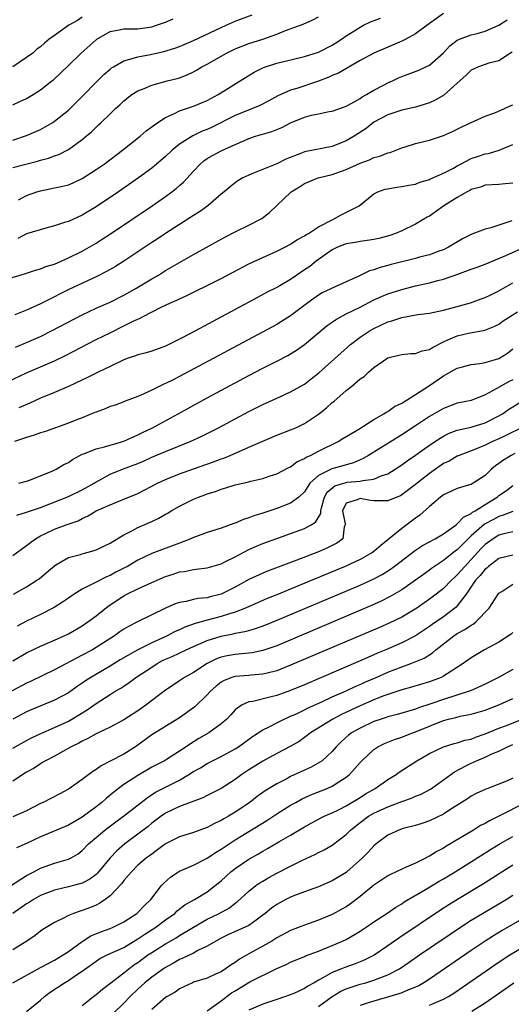
# Model space of a CAD drawing. Units: inches. Extents: x 2577000 to 2580000, y 1509000 to 1512000.
# Drawn here: x 2577510 to 2577581, y 1510004 to 1510146 of the extents above; entities that cross this region are included whole.
import ezdxf

# ---------------------------------------------------------------- set-up
doc = ezdxf.new("R2010")
doc.units = ezdxf.units.IN
doc.header["$MEASUREMENT"] = 0
doc.layers.add('LD25771509_2ft', color=60, linetype='Continuous')

msp = doc.modelspace()

# ---------------------------------------------------------------- linework, layer by layer
at = {"layer": 'LD25771509_2ft'}
for points, elevation in [([(2577509, 1510128.46), (2577511, 1510129.1), (2577512.32, 1510129.68), (2577513, 1510130), (2577513.66, 1510130.34), (2577514.75, 1510131), (2577515, 1510131.16), (2577517, 1510132.77), (2577519.13, 1510134.87), (2577521, 1510136.8), (2577522.11, 1510137.89), (2577523, 1510138.66), (2577523.19, 1510138.81), (2577523.48, 1510139), (2577525, 1510139.89), (2577526.19, 1510140.19), (2577527, 1510140.47), (2577528.81, 1510140.81), (2577530.77, 1510141.23), (2577532.32, 1510141.68), (2577533, 1510141.94), (2577535, 1510142.79), (2577539, 1510144.7), (2577539.7, 1510145), (2577540.58, 1510145.42), (2577541, 1510145.59), (2577543.47, 1510146.53)], 8950), ([(2577509, 1510124.48), (2577512.58, 1510125.42), (2577513, 1510125.56), (2577514.14, 1510125.86), (2577515, 1510126.19), (2577515.61, 1510126.39), (2577517, 1510127.1), (2577519, 1510128.53), (2577519.57, 1510129), (2577520.34, 1510129.66), (2577521, 1510130.33), (2577521.36, 1510130.64), (2577521.74, 1510131), (2577523, 1510132.24), (2577523.81, 1510133), (2577524.44, 1510133.56), (2577525, 1510134.11), (2577526.15, 1510135), (2577527, 1510135.55), (2577527.91, 1510135.91), (2577529, 1510136.39), (2577531.24, 1510137), (2577532.65, 1510137.35), (2577533, 1510137.45), (2577534.12, 1510137.88), (2577535, 1510138.27), (2577535.47, 1510138.53), (2577536.23, 1510139), (2577537, 1510139.41), (2577539.75, 1510141), (2577541, 1510141.62), (2577543, 1510142.39), (2577545, 1510143.01), (2577547, 1510143.72), (2577548.25, 1510144.25), (2577550.83, 1510145.17), (2577552.22, 1510145.78), (2577553, 1510146.23)], 8952), ([(2577519, 1510146.16), (2577518.3, 1510145.7), (2577517.09, 1510145), (2577515, 1510143.51), (2577514.26, 1510143), (2577513.57, 1510142.43), (2577513, 1510141.89), (2577512.45, 1510141.55), (2577511.87, 1510141), (2577509, 1510139)], 8946), ([(2577571, 1510146.68), (2577568.64, 1510145), (2577567, 1510143.76), (2577565.58, 1510143), (2577565, 1510142.71), (2577561, 1510141), (2577559, 1510139.93), (2577555.88, 1510138.12), (2577555, 1510137.76), (2577554.48, 1510137.52), (2577553, 1510136.96), (2577549.91, 1510135.91), (2577549, 1510135.63), (2577547.17, 1510134.83), (2577545.88, 1510134.12), (2577544.56, 1510133.44), (2577543.53, 1510133), (2577541, 1510132.01), (2577537.69, 1510130.31), (2577537, 1510129.98), (2577536.28, 1510129.72), (2577534.93, 1510129.07), (2577533, 1510127.85), (2577531.95, 1510127), (2577531, 1510126.11), (2577529.7, 1510125), (2577529, 1510124.42), (2577527.1, 1510123), (2577524.2, 1510121), (2577521, 1510118.84), (2577519, 1510117.63), (2577517, 1510116.74), (2577516.6, 1510116.6), (2577515, 1510116.08), (2577513.74, 1510115.74), (2577511, 1510114.92), (2577509.73, 1510114.27)], 8956), ([(2577509.82, 1510119.82), (2577511, 1510120.48), (2577512.45, 1510121), (2577513, 1510121.16), (2577515, 1510121.55), (2577516.19, 1510121.81), (2577517, 1510122.02), (2577517.69, 1510122.31), (2577519, 1510122.92), (2577521, 1510124.19), (2577522.15, 1510125), (2577524.82, 1510127), (2577527.33, 1510129), (2577528.22, 1510129.78), (2577529.87, 1510131), (2577531, 1510131.73), (2577532.29, 1510132.29), (2577533, 1510132.66), (2577535, 1510133.33), (2577536.19, 1510133.81), (2577537, 1510134.16), (2577537.53, 1510134.47), (2577538.55, 1510135), (2577542.51, 1510137.49), (2577543.75, 1510138.25), (2577545.09, 1510138.91), (2577547, 1510139.52), (2577551, 1510140.5), (2577553, 1510141.12), (2577555, 1510142.14), (2577555.53, 1510142.47), (2577556.31, 1510143), (2577557, 1510143.49), (2577558.27, 1510144.27), (2577559, 1510144.74), (2577559.51, 1510145), (2577560.52, 1510145.48), (2577561.96, 1510146.04)], 8954), ([(2577508.57, 1510108.57), (2577510.08, 1510109), (2577511, 1510109.28), (2577512.29, 1510109.71), (2577513, 1510109.88), (2577513.78, 1510110.22), (2577515, 1510110.58), (2577517, 1510111.47), (2577519, 1510112.46), (2577519.98, 1510113), (2577521, 1510113.6), (2577521.85, 1510114.15), (2577523.06, 1510114.94), (2577529.07, 1510119), (2577531, 1510120.33), (2577531.92, 1510121), (2577532.53, 1510121.47), (2577533, 1510121.9), (2577533.59, 1510122.41), (2577535, 1510123.99), (2577535.96, 1510125), (2577536.53, 1510125.47), (2577537, 1510125.78), (2577537.76, 1510126.24), (2577539, 1510126.9), (2577541, 1510127.81), (2577542.46, 1510128.46), (2577543, 1510128.68), (2577543.93, 1510129), (2577546.3, 1510129.7), (2577547.73, 1510130.27), (2577549, 1510130.92), (2577551, 1510131.76), (2577552.03, 1510132.03), (2577553, 1510132.24), (2577554.55, 1510132.55), (2577555, 1510132.62), (2577556.76, 1510133.24), (2577557, 1510133.34), (2577557.72, 1510133.72), (2577559, 1510134.47), (2577559.31, 1510134.69), (2577559.91, 1510135), (2577561, 1510135.64), (2577562.36, 1510136.36), (2577563, 1510136.71), (2577563.65, 1510137), (2577564.55, 1510137.45), (2577565, 1510137.64), (2577567.45, 1510138.55), (2577568.47, 1510139), (2577569, 1510139.26), (2577571, 1510141.05), (2577571.94, 1510142.05), (2577573, 1510142.85), (2577573.32, 1510143), (2577575, 1510143.64), (2577575.84, 1510143.84), (2577577, 1510144.14), (2577579, 1510145.03), (2577580.19, 1510145.81)], 8958), ([(2577509, 1510133.52), (2577510.02, 1510134.02), (2577511, 1510134.44), (2577511.94, 1510135), (2577513, 1510135.71), (2577514.61, 1510137), (2577514.84, 1510137.16), (2577517, 1510139.21), (2577518.83, 1510141), (2577521, 1510142.92), (2577521.11, 1510143), (2577523, 1510144.1), (2577524.33, 1510144.33), (2577525, 1510144.49), (2577526.47, 1510144.47), (2577527, 1510144.51), (2577529, 1510144.79), (2577529.67, 1510145), (2577531, 1510145.46), (2577532.08, 1510145.92)], 8948), ([(2577580.88, 1510141.12), (2577580.66, 1510141), (2577579, 1510139.89), (2577577.53, 1510139.53), (2577576.04, 1510139), (2577575, 1510138.53), (2577574.23, 1510137.77), (2577573, 1510136.65), (2577571.06, 1510134.94), (2577569.8, 1510134.2), (2577569, 1510133.84), (2577568.39, 1510133.61), (2577567, 1510133.22), (2577565, 1510132.77), (2577563, 1510132.1), (2577561, 1510131.02), (2577559.88, 1510130.12), (2577558.14, 1510129), (2577557, 1510128.33), (2577555, 1510127.54), (2577551, 1510126.74), (2577550.56, 1510126.56), (2577548.29, 1510125.71), (2577547, 1510125.05), (2577543.67, 1510123.67), (2577543, 1510123.42), (2577542.1, 1510123), (2577541.41, 1510122.59), (2577541, 1510122.3), (2577540.28, 1510121.72), (2577539.44, 1510121), (2577539, 1510120.65), (2577537.09, 1510119), (2577535.87, 1510118.12), (2577535, 1510117.59), (2577531, 1510114.99), (2577529.81, 1510114.19), (2577529, 1510113.67), (2577524.99, 1510111), (2577523.77, 1510110.23), (2577522.5, 1510109.5), (2577521, 1510108.75), (2577517.09, 1510106.91), (2577515.75, 1510106.25), (2577515, 1510105.86), (2577514.41, 1510105.59), (2577513, 1510104.85), (2577511, 1510103.93), (2577509.29, 1510103.29)], 8960), ([(2577509.38, 1510098.62), (2577511, 1510099.27), (2577513, 1510100.16), (2577514.68, 1510101), (2577519, 1510103.25), (2577521, 1510104.21), (2577523, 1510105.1), (2577525, 1510106.08), (2577526.64, 1510107), (2577529, 1510108.44), (2577529.96, 1510109), (2577531, 1510109.65), (2577535, 1510111.94), (2577539.55, 1510114.45), (2577541, 1510115.21), (2577543, 1510116.18), (2577544.58, 1510117), (2577544.84, 1510117.16), (2577545.96, 1510118.04), (2577547, 1510119.02), (2577549.06, 1510121), (2577550.27, 1510121.73), (2577551, 1510122.2), (2577551.56, 1510122.44), (2577552.96, 1510123), (2577555, 1510123.5), (2577557, 1510124.23), (2577559, 1510125.15), (2577560.37, 1510125.63), (2577561, 1510125.92), (2577561.86, 1510126.14), (2577563, 1510126.61), (2577563.32, 1510126.68), (2577565, 1510127.36), (2577565.49, 1510127.49), (2577567, 1510127.96), (2577569, 1510128.45), (2577571, 1510129.11), (2577572.32, 1510129.68), (2577573, 1510130.04), (2577573.66, 1510130.34), (2577575, 1510131.01), (2577577, 1510131.88), (2577578.39, 1510132.39), (2577579.8, 1510133), (2577580.6, 1510133.4), (2577581, 1510133.53)], 8962), ([(2577508.33, 1510093.67), (2577511, 1510094.93), (2577515, 1510096.66), (2577516.58, 1510097.42), (2577521, 1510099.69), (2577523, 1510100.69), (2577525, 1510101.66), (2577526.35, 1510102.35), (2577527, 1510102.65), (2577527.26, 1510102.74), (2577527.7, 1510103), (2577530.37, 1510104.37), (2577531.73, 1510105), (2577532.62, 1510105.38), (2577533, 1510105.59), (2577533.98, 1510106.02), (2577535.31, 1510106.69), (2577537, 1510107.49), (2577539, 1510108.52), (2577540.62, 1510109.38), (2577543, 1510110.6), (2577547, 1510112.42), (2577548.16, 1510113), (2577549, 1510113.47), (2577549.92, 1510114.08), (2577551, 1510114.64), (2577551.2, 1510114.8), (2577551.58, 1510115), (2577553, 1510115.95), (2577555.07, 1510117), (2577556.3, 1510117.7), (2577558.85, 1510119), (2577561, 1510120.72), (2577561.54, 1510121), (2577562.63, 1510121.37), (2577563, 1510121.45), (2577564.31, 1510121.69), (2577565, 1510121.77), (2577566.03, 1510121.97), (2577567, 1510122.12), (2577567.62, 1510122.38), (2577569, 1510122.77), (2577569.14, 1510122.86), (2577569.49, 1510123), (2577571, 1510123.69), (2577572.43, 1510124.43), (2577573, 1510124.76), (2577573.45, 1510125), (2577575, 1510125.8), (2577575.9, 1510126.1), (2577577, 1510126.45), (2577577.48, 1510126.52), (2577579.02, 1510126.98), (2577581, 1510127.84)], 8964), ([(2577581, 1510122.23), (2577579.87, 1510122.13), (2577579, 1510122.03), (2577577, 1510121.95), (2577576.33, 1510121.67), (2577575, 1510121.33), (2577574.8, 1510121.2), (2577574.41, 1510121), (2577573, 1510120.18), (2577571.04, 1510119), (2577569.88, 1510118.12), (2577569, 1510117.51), (2577568.67, 1510117.33), (2577567, 1510116.32), (2577565, 1510115.39), (2577564.11, 1510115), (2577563.28, 1510114.72), (2577561.72, 1510114.28), (2577561, 1510114.14), (2577560.03, 1510113.97), (2577559, 1510113.85), (2577558.3, 1510113.7), (2577557, 1510113.49), (2577555.77, 1510113), (2577555, 1510112.62), (2577552.7, 1510111), (2577551.75, 1510110.25), (2577551, 1510109.73), (2577549.91, 1510109), (2577549, 1510108.36), (2577547.47, 1510107.47), (2577547, 1510107.21), (2577545.53, 1510106.47), (2577544.22, 1510105.78), (2577534.58, 1510100.58), (2577533, 1510099.75), (2577531.48, 1510099), (2577531, 1510098.77), (2577529, 1510098.04), (2577528.2, 1510097.8), (2577527, 1510097.48), (2577526.65, 1510097.35), (2577525.63, 1510097), (2577525, 1510096.77), (2577523, 1510095.83), (2577521.3, 1510095), (2577519.78, 1510094.22), (2577517, 1510092.94), (2577515, 1510092.08), (2577513, 1510091.26), (2577511.47, 1510090.53), (2577509.85, 1510089.85)], 8966), ([(2577580.83, 1510116.83), (2577577.81, 1510115.81), (2577577, 1510115.6), (2577575.11, 1510114.89), (2577573.76, 1510114.24), (2577571.73, 1510113), (2577571, 1510112.65), (2577570.47, 1510112.47), (2577569, 1510111.92), (2577567.56, 1510111.56), (2577567, 1510111.4), (2577563.49, 1510110.52), (2577563, 1510110.37), (2577561.9, 1510110.1), (2577561, 1510109.77), (2577560.37, 1510109.63), (2577558.91, 1510108.91), (2577557, 1510108.02), (2577555, 1510107.12), (2577554.77, 1510107), (2577553.56, 1510106.44), (2577553, 1510106.11), (2577552.36, 1510105.64), (2577551.47, 1510105), (2577549, 1510103.12), (2577547.7, 1510102.3), (2577547, 1510101.89), (2577533, 1510094.36), (2577532.09, 1510093.91), (2577531, 1510093.35), (2577530.75, 1510093.25), (2577529, 1510092.4), (2577527.86, 1510091.86), (2577527, 1510091.5), (2577525.18, 1510090.82), (2577525, 1510090.74), (2577523.73, 1510090.27), (2577523, 1510090.04), (2577522.29, 1510089.71), (2577521, 1510089.26), (2577520.83, 1510089.17), (2577519, 1510088.43), (2577518.09, 1510088.09), (2577517, 1510087.66), (2577513.58, 1510086.42), (2577513, 1510086.24), (2577512.08, 1510085.92), (2577511, 1510085.6), (2577509.24, 1510085)], 8968), ([(2577509.89, 1510079), (2577511, 1510079.28), (2577511.43, 1510079.43), (2577513, 1510080.05), (2577514.77, 1510080.77), (2577515.26, 1510081), (2577516.33, 1510081.67), (2577517, 1510082), (2577517.58, 1510082.42), (2577518.67, 1510083), (2577519, 1510083.16), (2577519.24, 1510083.24), (2577521, 1510083.94), (2577522.23, 1510084.23), (2577525, 1510085.04), (2577527, 1510085.96), (2577527.68, 1510086.32), (2577529.11, 1510087), (2577532.83, 1510089), (2577534.22, 1510089.78), (2577537, 1510091.29), (2577543, 1510094.53), (2577545, 1510095.58), (2577547, 1510096.58), (2577548.59, 1510097.41), (2577549, 1510097.64), (2577549.83, 1510098.17), (2577551, 1510099), (2577554.27, 1510101.73), (2577555, 1510102.23), (2577555.44, 1510102.56), (2577556.23, 1510103), (2577557, 1510103.39), (2577559, 1510104.37), (2577561, 1510105.42), (2577562.07, 1510105.93), (2577563, 1510106.31), (2577565, 1510106.94), (2577567, 1510107.44), (2577569, 1510107.88), (2577570.2, 1510108.2), (2577571, 1510108.39), (2577572.93, 1510109.07), (2577575, 1510109.85), (2577575.87, 1510110.13), (2577577, 1510110.57), (2577579.66, 1510111.66), (2577583, 1510113.18)], 8970), ([(2577509.6, 1510074.4), (2577511, 1510074.82), (2577511.13, 1510074.87), (2577513, 1510075.52), (2577517, 1510077.06), (2577519, 1510078.03), (2577520.72, 1510079), (2577521, 1510079.18), (2577521.37, 1510079.37), (2577523, 1510080.28), (2577524.8, 1510081), (2577527, 1510081.84), (2577527.81, 1510082.19), (2577529, 1510082.73), (2577531, 1510083.59), (2577534.53, 1510085), (2577536.22, 1510085.78), (2577537.55, 1510086.45), (2577538.63, 1510087), (2577541, 1510088.28), (2577543, 1510089.34), (2577545, 1510090.35), (2577547.47, 1510091.47), (2577549, 1510092.15), (2577551, 1510093.29), (2577551.97, 1510094.03), (2577553.08, 1510094.92), (2577556.24, 1510097.76), (2577557.64, 1510099), (2577559, 1510100.03), (2577560.46, 1510101), (2577561, 1510101.3), (2577563, 1510102.25), (2577563.59, 1510102.41), (2577565, 1510102.9), (2577567.31, 1510103.31), (2577569, 1510103.53), (2577569.66, 1510103.66), (2577571, 1510103.95), (2577572.27, 1510104.27), (2577574.88, 1510105), (2577576.42, 1510105.58), (2577577, 1510105.77), (2577577.83, 1510106.17), (2577579, 1510106.71), (2577581, 1510107.87)], 8972), ([(2577509, 1510068.59), (2577511, 1510070.01), (2577511.54, 1510070.46), (2577512.26, 1510071), (2577513, 1510071.43), (2577513.79, 1510071.79), (2577515, 1510072.37), (2577516.71, 1510073), (2577518.41, 1510073.59), (2577519, 1510073.91), (2577519.77, 1510074.23), (2577521, 1510075), (2577523, 1510075.89), (2577524.49, 1510076.49), (2577525, 1510076.68), (2577527, 1510077.51), (2577529.85, 1510079), (2577531, 1510079.53), (2577533, 1510080.34), (2577535, 1510081.08), (2577537.91, 1510082.09), (2577539, 1510082.51), (2577539.37, 1510082.63), (2577540.31, 1510083), (2577543, 1510084.18), (2577545, 1510085.07), (2577547, 1510085.91), (2577549, 1510086.68), (2577549.73, 1510087), (2577551, 1510087.6), (2577553, 1510088.94), (2577554.16, 1510089.84), (2577555, 1510090.61), (2577555.23, 1510090.77), (2577557, 1510092.34), (2577557.81, 1510093), (2577559, 1510094.03), (2577559.6, 1510094.4), (2577560.2, 1510095), (2577561, 1510095.66), (2577563, 1510097.05), (2577564.57, 1510097.43), (2577565, 1510097.56), (2577566.31, 1510097.69), (2577567, 1510097.69), (2577567.94, 1510098.06), (2577569, 1510098.28), (2577569.43, 1510098.57), (2577571, 1510099.39), (2577571.65, 1510099.65), (2577573, 1510100.26), (2577574.63, 1510100.63), (2577576.95, 1510101.05), (2577578.38, 1510101.62), (2577579, 1510101.91), (2577579.62, 1510102.38), (2577581.68, 1510103.68)], 8974), ([(2577509.11, 1510063), (2577511, 1510064.04), (2577512.47, 1510065), (2577512.78, 1510065.22), (2577513.88, 1510066.12), (2577515, 1510067.1), (2577515.22, 1510067.22), (2577517, 1510068.27), (2577518.74, 1510068.74), (2577519, 1510068.83), (2577520.72, 1510069.28), (2577521, 1510069.38), (2577522.1, 1510069.9), (2577523, 1510070.34), (2577523.39, 1510070.61), (2577525, 1510071.58), (2577526.14, 1510072.14), (2577527, 1510072.61), (2577528.67, 1510073.33), (2577529, 1510073.49), (2577530.04, 1510073.96), (2577531, 1510074.53), (2577531.31, 1510074.69), (2577531.81, 1510075), (2577533, 1510075.68), (2577535, 1510076.69), (2577535.73, 1510077), (2577536.67, 1510077.33), (2577537, 1510077.47), (2577538.18, 1510077.82), (2577539, 1510078.14), (2577539.68, 1510078.32), (2577541, 1510078.74), (2577543, 1510079.2), (2577543.28, 1510079.28), (2577545, 1510079.69), (2577546.06, 1510080.06), (2577547, 1510080.37), (2577548.74, 1510081.26), (2577549, 1510081.37), (2577549.91, 1510082.09), (2577551, 1510082.56), (2577551.25, 1510082.75), (2577551.86, 1510083), (2577553, 1510083.6), (2577555.85, 1510085), (2577556.54, 1510085.46), (2577558.8, 1510086.8), (2577561, 1510088.17), (2577562.43, 1510089), (2577562.76, 1510089.24), (2577563, 1510089.35), (2577563.96, 1510090.04), (2577565, 1510090.53), (2577565.28, 1510090.72), (2577565.77, 1510091), (2577567, 1510091.77), (2577569, 1510093.1), (2577571, 1510094.48), (2577571.35, 1510094.65), (2577573, 1510095.58), (2577573.76, 1510095.76), (2577575, 1510096.1), (2577576.25, 1510096.25), (2577577, 1510096.4), (2577579, 1510096.98), (2577580.24, 1510097.76), (2577581, 1510098.36)], 8976), ([(2577581, 1510093.91), (2577580.39, 1510093.61), (2577578.58, 1510092.58), (2577577, 1510091.73), (2577575, 1510090.94), (2577573, 1510090.52), (2577571, 1510089.78), (2577569, 1510088.59), (2577567, 1510087.27), (2577565, 1510085.98), (2577561, 1510083.47), (2577560.23, 1510083), (2577559.45, 1510082.55), (2577559, 1510082.37), (2577558.07, 1510081.93), (2577557, 1510081.65), (2577556.52, 1510081.48), (2577554.94, 1510081.06), (2577553, 1510080.1), (2577551.78, 1510079), (2577551.46, 1510078.54), (2577551, 1510077.77), (2577550.18, 1510077), (2577549, 1510076.13), (2577547, 1510075.34), (2577545, 1510074.68), (2577543.71, 1510074.29), (2577543, 1510074), (2577542.22, 1510073.78), (2577541, 1510073.23), (2577540.82, 1510073.18), (2577539, 1510072.52), (2577537, 1510071.91), (2577535.29, 1510071.29), (2577535, 1510071.18), (2577534.62, 1510071), (2577533, 1510070.37), (2577529, 1510068.86), (2577527, 1510067.91), (2577525.5, 1510067), (2577525, 1510066.73), (2577523.84, 1510066.16), (2577523, 1510065.69), (2577522.5, 1510065.5), (2577521, 1510064.75), (2577520.43, 1510064.43), (2577519, 1510063.73), (2577517.85, 1510063), (2577517, 1510062.42), (2577516.17, 1510061.83), (2577514.95, 1510061.06), (2577513, 1510060.06), (2577511, 1510059.11), (2577509.61, 1510058.39)], 8978), ([(2577509, 1510053.39), (2577511, 1510054.54), (2577513, 1510055.49), (2577515, 1510056.36), (2577516.39, 1510057), (2577517, 1510057.3), (2577519, 1510058.46), (2577519.33, 1510058.67), (2577519.8, 1510059), (2577521, 1510059.9), (2577522.72, 1510061.28), (2577525, 1510062.77), (2577525.4, 1510063), (2577527, 1510063.79), (2577529, 1510064.7), (2577531, 1510065.54), (2577532.11, 1510065.89), (2577533, 1510066.2), (2577533.71, 1510066.29), (2577535, 1510066.56), (2577535.41, 1510066.59), (2577537, 1510066.8), (2577539, 1510067.4), (2577539.74, 1510067.74), (2577541, 1510068.37), (2577543, 1510069.42), (2577544.08, 1510069.92), (2577545, 1510070.31), (2577547, 1510071.05), (2577549, 1510071.75), (2577551, 1510072.48), (2577551.95, 1510073), (2577552.6, 1510073.4), (2577553.35, 1510074.65), (2577553.35, 1510075), (2577553.47, 1510075.47), (2577553.9, 1510077), (2577554.28, 1510077.72), (2577555.37, 1510078.63), (2577557, 1510079.1), (2577557.13, 1510079.13), (2577559, 1510079.28), (2577559.4, 1510079.4), (2577561, 1510079.58), (2577562.05, 1510080.05), (2577563, 1510080.37), (2577564.03, 1510081), (2577565, 1510081.63), (2577565.79, 1510082.21), (2577567, 1510083.02), (2577569, 1510084.47), (2577570.51, 1510085.49), (2577571, 1510085.78), (2577571.81, 1510086.19), (2577573, 1510086.62), (2577575, 1510087.07), (2577577, 1510087.68), (2577579, 1510088.69), (2577579.53, 1510089), (2577580.39, 1510089.61), (2577583, 1510091.27)], 8980), ([(2577582.25, 1510087), (2577580.1, 1510085.9), (2577579, 1510085.39), (2577578.05, 1510085), (2577577, 1510084.49), (2577576.1, 1510084.1), (2577575, 1510083.66), (2577573.25, 1510083), (2577573, 1510082.89), (2577571.81, 1510082.19), (2577571, 1510081.82), (2577569, 1510080.4), (2577567.23, 1510079), (2577567, 1510078.8), (2577565, 1510077.3), (2577564.81, 1510077.19), (2577564.31, 1510077), (2577563, 1510076.44), (2577562.47, 1510076.47), (2577561, 1510076.45), (2577560.51, 1510076.51), (2577559, 1510076.81), (2577558.59, 1510076.59), (2577557, 1510076.11), (2577556.45, 1510075), (2577556.85, 1510073.15), (2577556.85, 1510073), (2577556.72, 1510072.72), (2577556.54, 1510071), (2577555.64, 1510070.36), (2577554.32, 1510069.68), (2577553, 1510069.12), (2577549.91, 1510067.91), (2577545.67, 1510066.33), (2577545, 1510066.05), (2577543, 1510065.12), (2577541, 1510064.03), (2577539, 1510063.01), (2577537.4, 1510062.6), (2577537, 1510062.48), (2577535.64, 1510062.36), (2577535, 1510062.22), (2577533.96, 1510061.96), (2577533, 1510061.82), (2577532.39, 1510061.61), (2577531, 1510060.99), (2577526.98, 1510059), (2577525.64, 1510058.36), (2577525, 1510057.96), (2577524.43, 1510057.57), (2577523.63, 1510057), (2577521, 1510055.31), (2577520.48, 1510055), (2577519, 1510054.2), (2577515, 1510052.11), (2577511.57, 1510050.43), (2577511, 1510050.18), (2577507, 1510048.06)], 8982), ([(2577581.26, 1510083.26), (2577580.73, 1510083), (2577579.67, 1510082.33), (2577579, 1510081.85), (2577578.49, 1510081.51), (2577577.92, 1510081), (2577577, 1510080.11), (2577575.29, 1510079), (2577575, 1510078.83), (2577574.74, 1510078.74), (2577573, 1510078.24), (2577572.16, 1510077.84), (2577571, 1510077.31), (2577570.6, 1510077), (2577569, 1510075.62), (2577567.62, 1510074.38), (2577567, 1510073.96), (2577565, 1510072.49), (2577563, 1510070.82), (2577561.98, 1510070.02), (2577561, 1510069.15), (2577560.81, 1510069), (2577559, 1510067.98), (2577556.85, 1510067), (2577550.23, 1510064.23), (2577547, 1510062.9), (2577545.64, 1510062.36), (2577542.51, 1510061), (2577541, 1510060.43), (2577540.19, 1510060.19), (2577539, 1510059.79), (2577537, 1510059.26), (2577535.24, 1510058.76), (2577533.77, 1510058.23), (2577533, 1510057.86), (2577532.4, 1510057.6), (2577531.24, 1510057), (2577529, 1510056.01), (2577527, 1510055), (2577524.48, 1510053.52), (2577523, 1510052.62), (2577520.22, 1510051), (2577519.49, 1510050.51), (2577519, 1510050.16), (2577518.29, 1510049.71), (2577517, 1510048.8), (2577515, 1510047.72), (2577511.65, 1510046.35), (2577511, 1510046.06), (2577509, 1510045.01)], 8984), ([(2577509, 1510040.8), (2577511, 1510041.92), (2577511.71, 1510042.29), (2577513.06, 1510042.94), (2577515, 1510043.77), (2577517, 1510044.72), (2577517.5, 1510045), (2577519.69, 1510046.31), (2577521, 1510047.24), (2577523, 1510048.54), (2577523.74, 1510049), (2577524.55, 1510049.45), (2577525, 1510049.76), (2577525.75, 1510050.25), (2577526.74, 1510051), (2577529, 1510052.5), (2577529.79, 1510053), (2577530.58, 1510053.42), (2577531, 1510053.63), (2577531.96, 1510054.04), (2577533.96, 1510055), (2577535, 1510055.47), (2577535.81, 1510055.81), (2577537, 1510056.34), (2577539, 1510056.96), (2577540.71, 1510057.29), (2577541, 1510057.37), (2577542.4, 1510057.6), (2577543, 1510057.79), (2577543.96, 1510058.04), (2577545.42, 1510058.58), (2577547.38, 1510059.38), (2577559, 1510064.29), (2577561, 1510065.21), (2577562.16, 1510065.84), (2577563.39, 1510066.61), (2577563.92, 1510067), (2577567, 1510069.37), (2577567.98, 1510070.02), (2577569.8, 1510071), (2577571, 1510071.71), (2577572.82, 1510073), (2577572.91, 1510073.09), (2577573, 1510073.13), (2577573.89, 1510074.11), (2577575, 1510074.61), (2577575.2, 1510074.8), (2577575.59, 1510075), (2577577, 1510075.92), (2577578.72, 1510077), (2577579, 1510077.23), (2577580.06, 1510077.94), (2577581, 1510078.66)], 8986), ([(2577581, 1510074.91), (2577579.62, 1510074.38), (2577579, 1510074.22), (2577578.21, 1510073.79), (2577576.93, 1510073.07), (2577575, 1510071.41), (2577574.55, 1510071), (2577573, 1510069.4), (2577572.76, 1510069.24), (2577571, 1510067.84), (2577569.71, 1510067), (2577569.29, 1510066.71), (2577569, 1510066.48), (2577568.14, 1510065.86), (2577566.98, 1510065), (2577565, 1510063.62), (2577563.35, 1510062.65), (2577562.02, 1510061.98), (2577560.64, 1510061.36), (2577547, 1510055.57), (2577545, 1510054.87), (2577543.45, 1510054.55), (2577543, 1510054.5), (2577542.47, 1510054.47), (2577541, 1510054.33), (2577539.88, 1510054.12), (2577539, 1510053.93), (2577538.32, 1510053.68), (2577537, 1510053.02), (2577535, 1510051.71), (2577533.73, 1510051), (2577533.29, 1510050.71), (2577533, 1510050.5), (2577532.09, 1510049.91), (2577531, 1510049.17), (2577528.18, 1510047), (2577527.49, 1510046.51), (2577527, 1510046.17), (2577525, 1510044.89), (2577523, 1510043.82), (2577521, 1510042.87), (2577519.82, 1510042.18), (2577519, 1510041.81), (2577518.49, 1510041.51), (2577517.41, 1510041), (2577515, 1510039.67), (2577513.71, 1510039), (2577513.28, 1510038.72), (2577513, 1510038.57), (2577512.06, 1510037.94), (2577511, 1510037.34), (2577509, 1510036.03)], 8988), ([(2577581, 1510072), (2577579.71, 1510071.71), (2577579, 1510071.51), (2577578.15, 1510071), (2577577, 1510070.18), (2577576.43, 1510069.57), (2577575, 1510068), (2577574.06, 1510067), (2577573, 1510065.78), (2577572.58, 1510065.42), (2577572.15, 1510065), (2577571, 1510063.82), (2577569.96, 1510063), (2577569, 1510062.27), (2577567.16, 1510061), (2577565, 1510059.71), (2577563.18, 1510058.82), (2577561.79, 1510058.21), (2577549, 1510052.76), (2577547, 1510051.97), (2577545.63, 1510051.63), (2577545, 1510051.45), (2577543.32, 1510051.32), (2577543, 1510051.28), (2577541, 1510051.14), (2577540.54, 1510051), (2577539.42, 1510050.58), (2577539, 1510050.32), (2577538.26, 1510049.74), (2577537.45, 1510049), (2577537, 1510048.5), (2577535.22, 1510046.78), (2577533, 1510045.2), (2577529, 1510042.72), (2577526.65, 1510041), (2577525, 1510039.95), (2577523, 1510038.91), (2577521.72, 1510038.28), (2577521, 1510037.73), (2577520.54, 1510037.46), (2577519, 1510036.3), (2577517.16, 1510035), (2577517, 1510034.89), (2577515.78, 1510034.22), (2577514.47, 1510033.53), (2577513.4, 1510033), (2577513, 1510032.82), (2577511, 1510031.78), (2577509, 1510030.92)], 8990), ([(2577581, 1510068.64), (2577579, 1510068.14), (2577577.5, 1510067), (2577577.24, 1510066.76), (2577577, 1510066.59), (2577576.3, 1510065.7), (2577575.64, 1510065), (2577574.27, 1510063), (2577573, 1510061.31), (2577572.85, 1510061.15), (2577571, 1510059.76), (2577569.38, 1510058.62), (2577569, 1510058.33), (2577567, 1510057), (2577565, 1510055.99), (2577562.72, 1510055), (2577561.5, 1510054.5), (2577560.11, 1510053.89), (2577559, 1510053.39), (2577553.46, 1510051), (2577551, 1510049.95), (2577549, 1510049.12), (2577547, 1510048.4), (2577546.19, 1510048.19), (2577543.55, 1510047.55), (2577543, 1510047.48), (2577541.94, 1510047), (2577541, 1510046.31), (2577540.38, 1510045.62), (2577539.8, 1510045), (2577539, 1510044.31), (2577537.21, 1510043), (2577535.81, 1510042.19), (2577534.57, 1510041.43), (2577533.96, 1510041), (2577533, 1510040.37), (2577531, 1510039.1), (2577530.83, 1510039), (2577529, 1510038.05), (2577527, 1510036.89), (2577525, 1510035.58), (2577524.22, 1510035), (2577523.54, 1510034.46), (2577523, 1510034.01), (2577522.43, 1510033.57), (2577521.8, 1510033), (2577521, 1510032.37), (2577519, 1510030.86), (2577517, 1510029.71), (2577513, 1510028.04), (2577511, 1510027.07), (2577509.56, 1510026.44)], 8992), ([(2577507, 1510019.93), (2577511, 1510022.47), (2577511.34, 1510022.66), (2577512.03, 1510023), (2577513, 1510023.53), (2577515, 1510024.22), (2577517, 1510024.79), (2577517.41, 1510025), (2577518.4, 1510025.6), (2577519, 1510026.05), (2577519.92, 1510027), (2577521, 1510027.91), (2577522.25, 1510029), (2577522.67, 1510029.33), (2577523.82, 1510030.18), (2577524.96, 1510031), (2577528.33, 1510033.67), (2577529.55, 1510034.45), (2577533, 1510036.2), (2577534.34, 1510037), (2577535, 1510037.43), (2577536.01, 1510037.99), (2577537, 1510038.6), (2577539, 1510039.6), (2577541, 1510040.69), (2577541.48, 1510041), (2577543.52, 1510042.48), (2577545, 1510043.47), (2577545.9, 1510043.9), (2577547, 1510044.48), (2577548.07, 1510045), (2577548.71, 1510045.29), (2577549, 1510045.4), (2577549.73, 1510045.73), (2577551, 1510046.34), (2577551.43, 1510046.57), (2577553.49, 1510047.49), (2577555, 1510048.19), (2577557, 1510049.07), (2577558.3, 1510049.7), (2577559, 1510049.99), (2577559.69, 1510050.31), (2577561.31, 1510051), (2577563, 1510051.74), (2577565, 1510052.53), (2577566.32, 1510053), (2577568.22, 1510053.78), (2577569.44, 1510054.56), (2577569.93, 1510055), (2577572.48, 1510057), (2577573, 1510057.35), (2577574.07, 1510057.93), (2577575, 1510058.55), (2577575.3, 1510058.7), (2577575.68, 1510059), (2577577.6, 1510061), (2577578.86, 1510063), (2577579, 1510063.16), (2577579.39, 1510063.39), (2577581, 1510064.45)], 8994), ([(2577581, 1510057.46), (2577580.75, 1510057.25), (2577579, 1510056.1), (2577576.92, 1510055), (2577575, 1510053.85), (2577573.86, 1510053), (2577571.52, 1510051.52), (2577571, 1510051.17), (2577570.66, 1510051), (2577569, 1510050.37), (2577566.41, 1510049.59), (2577565, 1510049.22), (2577563, 1510048.55), (2577562.29, 1510048.29), (2577561, 1510047.77), (2577559, 1510046.9), (2577556.34, 1510045.66), (2577555.09, 1510045), (2577551.88, 1510043), (2577551.39, 1510042.61), (2577550.21, 1510041.79), (2577548.94, 1510041.06), (2577547, 1510040.04), (2577545, 1510038.94), (2577543, 1510037.67), (2577541.98, 1510037), (2577541, 1510036.28), (2577539, 1510035), (2577537, 1510033.97), (2577536.37, 1510033.63), (2577533, 1510032.4), (2577531, 1510031.45), (2577530.35, 1510031), (2577529, 1510029.98), (2577528.47, 1510029.53), (2577527, 1510028.39), (2577525.11, 1510027), (2577523.98, 1510026.02), (2577523.04, 1510025), (2577521.21, 1510022.79), (2577521, 1510022.62), (2577520.09, 1510021.91), (2577519, 1510021.35), (2577517.75, 1510021), (2577517, 1510020.81), (2577515, 1510020.35), (2577513, 1510019.56), (2577511.99, 1510019), (2577511.4, 1510018.6), (2577511, 1510018.37), (2577509.01, 1510017)], 8996), ([(2577581, 1510052.14), (2577578.93, 1510051), (2577577, 1510050.04), (2577574.92, 1510049.08), (2577574.73, 1510049), (2577571, 1510047.83), (2577569.18, 1510047.18), (2577567.4, 1510046.6), (2577567, 1510046.43), (2577564.33, 1510045.67), (2577563, 1510045.31), (2577562.77, 1510045.23), (2577562.06, 1510045), (2577561, 1510044.63), (2577559, 1510043.71), (2577557.77, 1510043), (2577557.33, 1510042.67), (2577556.27, 1510041.73), (2577555.55, 1510041), (2577555, 1510040.35), (2577553.53, 1510039), (2577553.23, 1510038.77), (2577551.95, 1510038.05), (2577549, 1510036.7), (2577548.35, 1510036.35), (2577547, 1510035.67), (2577545.35, 1510034.65), (2577544.18, 1510033.82), (2577543.12, 1510033), (2577541, 1510031.57), (2577540.08, 1510031), (2577539.39, 1510030.61), (2577539, 1510030.36), (2577538.06, 1510029.94), (2577537, 1510029.35), (2577535, 1510028.66), (2577533, 1510028.05), (2577531, 1510027.02), (2577529.86, 1510026.14), (2577529, 1510025.55), (2577528.7, 1510025.3), (2577528.26, 1510025), (2577527, 1510023.92), (2577526.07, 1510023), (2577525, 1510021.71), (2577524.71, 1510021.29), (2577523, 1510019.54), (2577522.3, 1510019), (2577521.55, 1510018.45), (2577521, 1510018.19), (2577520.17, 1510017.83), (2577519, 1510017.39), (2577518.69, 1510017.31), (2577517.75, 1510017), (2577517, 1510016.69), (2577516.31, 1510016.31), (2577515, 1510015.68), (2577513.33, 1510014.67), (2577513, 1510014.42), (2577512.21, 1510013.79), (2577511.01, 1510013), (2577509, 1510011.75)], 8998), ([(2577508.99, 1510007), (2577513, 1510009.17), (2577514.17, 1510009.83), (2577515, 1510010.25), (2577516.24, 1510011), (2577517, 1510011.51), (2577519, 1510012.96), (2577520.25, 1510013.75), (2577521.67, 1510014.33), (2577523, 1510014.81), (2577523.46, 1510015), (2577525, 1510015.8), (2577526.86, 1510017), (2577527, 1510017.12), (2577527.91, 1510018.09), (2577528.87, 1510019), (2577530.42, 1510021), (2577530.69, 1510021.31), (2577531.76, 1510022.24), (2577532.88, 1510023), (2577533, 1510023.08), (2577535, 1510023.96), (2577537, 1510024.96), (2577538.21, 1510025.79), (2577539, 1510026.25), (2577539.44, 1510026.56), (2577541, 1510027.58), (2577545.6, 1510030.4), (2577547, 1510031.33), (2577549, 1510032.59), (2577549.74, 1510033), (2577550.56, 1510033.44), (2577551.93, 1510034.07), (2577554.28, 1510035), (2577555, 1510035.32), (2577555.96, 1510035.96), (2577557, 1510036.61), (2577557.48, 1510037), (2577559, 1510038.74), (2577559.24, 1510039), (2577561, 1510040.62), (2577561.58, 1510041), (2577562.54, 1510041.46), (2577563.95, 1510042.05), (2577565, 1510042.4), (2577566.55, 1510043), (2577567, 1510043.15), (2577571, 1510044.8), (2577571.75, 1510045), (2577572.77, 1510045.23), (2577573.4, 1510045.4), (2577575, 1510045.7), (2577576.02, 1510045.98), (2577577, 1510046.3), (2577579, 1510047.07), (2577581, 1510047.95)], 9000), ([(2577511, 1510002.87), (2577513, 1510004.48), (2577513.58, 1510005), (2577514.38, 1510005.62), (2577516.45, 1510007), (2577517, 1510007.32), (2577518.02, 1510008.02), (2577519, 1510008.65), (2577521, 1510010.12), (2577521.53, 1510010.47), (2577522.57, 1510011), (2577525, 1510012.1), (2577527, 1510013.32), (2577528, 1510014), (2577529.58, 1510015), (2577531, 1510016.06), (2577532.32, 1510017), (2577532.66, 1510017.34), (2577533.78, 1510018.22), (2577535.18, 1510019), (2577537, 1510020.11), (2577538.16, 1510021), (2577539, 1510021.7), (2577540.4, 1510023), (2577541, 1510023.47), (2577543, 1510024.82), (2577544.4, 1510025.6), (2577545, 1510025.97), (2577545.67, 1510026.33), (2577547.3, 1510027.3), (2577549, 1510028.28), (2577551, 1510029.47), (2577553, 1510030.57), (2577553.83, 1510031), (2577555, 1510031.51), (2577555.98, 1510031.98), (2577557, 1510032.5), (2577559, 1510033.7), (2577559.79, 1510034.21), (2577561.18, 1510035), (2577563, 1510036.3), (2577564.18, 1510037), (2577564.65, 1510037.35), (2577567.17, 1510039), (2577569, 1510040.02), (2577571, 1510040.99), (2577572.53, 1510041.47), (2577573, 1510041.58), (2577574.06, 1510041.94), (2577575, 1510042.12), (2577575.61, 1510042.39), (2577577, 1510042.85), (2577579, 1510043.68), (2577580.09, 1510044.09), (2577582.34, 1510045)], 9002), ([(2577519, 1510003.71), (2577520.62, 1510005), (2577521, 1510005.28), (2577521.92, 1510006.08), (2577523.1, 1510007), (2577525, 1510008.44), (2577525.69, 1510009), (2577526.44, 1510009.56), (2577527, 1510009.93), (2577528.46, 1510011), (2577529, 1510011.36), (2577531, 1510012.62), (2577532.51, 1510013.49), (2577533, 1510013.79), (2577535.01, 1510015), (2577537, 1510016.15), (2577538.72, 1510017), (2577540.19, 1510017.81), (2577541, 1510018.45), (2577541.33, 1510018.67), (2577543, 1510020.21), (2577544.01, 1510021), (2577544.59, 1510021.41), (2577545, 1510021.65), (2577545.85, 1510022.15), (2577547, 1510022.77), (2577549, 1510023.81), (2577550.61, 1510024.61), (2577552.51, 1510025.49), (2577553, 1510025.76), (2577553.84, 1510026.16), (2577555, 1510026.85), (2577557, 1510028.37), (2577557.63, 1510029), (2577559, 1510030.07), (2577560.22, 1510031), (2577561, 1510031.46), (2577563, 1510032.37), (2577565, 1510033.1), (2577566.4, 1510033.6), (2577567, 1510033.87), (2577567.81, 1510034.19), (2577569.12, 1510034.88), (2577571, 1510036.24), (2577572.58, 1510037.42), (2577574.25, 1510038.25), (2577575, 1510038.64), (2577575.25, 1510038.75), (2577575.74, 1510039), (2577577, 1510039.52), (2577577.98, 1510039.98), (2577579, 1510040.39), (2577580.22, 1510041), (2577581, 1510041.33)], 9004), ([(2577581, 1510036.49), (2577580.06, 1510036.06), (2577579, 1510035.62), (2577577.39, 1510035), (2577577.1, 1510034.9), (2577575.73, 1510034.27), (2577575, 1510033.89), (2577574.48, 1510033.52), (2577571.92, 1510031.92), (2577571, 1510031.31), (2577569, 1510030.35), (2577568.02, 1510029.98), (2577567, 1510029.66), (2577565.21, 1510029.21), (2577564.57, 1510029), (2577563, 1510028.29), (2577561.33, 1510027), (2577561, 1510026.72), (2577560.18, 1510025.82), (2577559.37, 1510025), (2577557.11, 1510023), (2577557, 1510022.91), (2577555, 1510021.67), (2577553, 1510020.82), (2577551, 1510020.12), (2577549.58, 1510019.58), (2577549, 1510019.34), (2577548.33, 1510019), (2577547, 1510018.27), (2577546.26, 1510017.74), (2577545.36, 1510017), (2577545, 1510016.72), (2577544.04, 1510016.03), (2577543, 1510015.27), (2577542.47, 1510015), (2577540.07, 1510013.93), (2577539, 1510013.42), (2577538.22, 1510013), (2577537, 1510012.26), (2577535.63, 1510011.63), (2577535, 1510011.28), (2577533.47, 1510010.53), (2577533, 1510010.35), (2577532.16, 1510009.84), (2577531, 1510009.21), (2577530.69, 1510009), (2577529, 1510007.79), (2577528.03, 1510007), (2577527, 1510006.05), (2577525.91, 1510005), (2577525, 1510004.03), (2577523.46, 1510002.54)], 9006), ([(2577582.88, 1510033), (2577579, 1510030.99), (2577577.65, 1510030.35), (2577577, 1510029.96), (2577576.35, 1510029.65), (2577575.33, 1510029), (2577571.36, 1510026.64), (2577571, 1510026.41), (2577570.07, 1510025.93), (2577569, 1510025.24), (2577568.83, 1510025.17), (2577568.53, 1510025), (2577567, 1510024.25), (2577565.64, 1510023.64), (2577565, 1510023.39), (2577564.22, 1510023), (2577563.39, 1510022.61), (2577563, 1510022.39), (2577561, 1510021.04), (2577559, 1510019.44), (2577557.62, 1510018.38), (2577557, 1510017.96), (2577556.39, 1510017.61), (2577555, 1510016.84), (2577553, 1510016), (2577551, 1510015.29), (2577549, 1510014.52), (2577547, 1510013.45), (2577546.73, 1510013.27), (2577546.28, 1510013), (2577545, 1510012.27), (2577543, 1510011.18), (2577541.62, 1510010.38), (2577541, 1510009.93), (2577540.43, 1510009.57), (2577539.65, 1510009), (2577539, 1510008.59), (2577538.21, 1510008.21), (2577537, 1510007.68), (2577535, 1510007.06), (2577534.86, 1510007), (2577533, 1510006.1), (2577532.37, 1510005.63), (2577531.22, 1510005), (2577531, 1510004.85), (2577529, 1510003.15)], 9008), ([(2577537, 1510002.95), (2577539, 1510004.38), (2577540.48, 1510005.52), (2577541, 1510005.85), (2577543.11, 1510007.11), (2577547, 1510009.07), (2577548.35, 1510009.65), (2577549, 1510009.98), (2577551, 1510010.8), (2577551.13, 1510010.87), (2577553, 1510011.57), (2577555, 1510012.36), (2577556.48, 1510013), (2577557, 1510013.25), (2577559, 1510014.43), (2577559.87, 1510015), (2577561, 1510015.78), (2577562.85, 1510017), (2577564.13, 1510017.87), (2577565, 1510018.38), (2577565.37, 1510018.64), (2577568.44, 1510020.44), (2577570.38, 1510021.62), (2577571, 1510021.98), (2577572.68, 1510023), (2577577.79, 1510026.21), (2577579.03, 1510026.97), (2577581, 1510028.06)], 9010), ([(2577581, 1510023.95), (2577577.98, 1510022.02), (2577576.75, 1510021.25), (2577573.01, 1510018.99), (2577571.77, 1510018.23), (2577570.56, 1510017.44), (2577564.57, 1510013.43), (2577563, 1510012.34), (2577561.01, 1510010.99), (2577559.7, 1510010.3), (2577559, 1510010.01), (2577558.28, 1510009.72), (2577556.8, 1510009.2), (2577556.33, 1510009), (2577555, 1510008.49), (2577553.73, 1510007.73), (2577553, 1510007.35), (2577552.4, 1510007), (2577551.49, 1510006.51), (2577551, 1510006.15), (2577549.46, 1510005.46), (2577548.81, 1510005.19), (2577548.25, 1510005), (2577547, 1510004.6), (2577545, 1510003.92), (2577543, 1510003.04)], 9012), ([(2577553, 1510003.57), (2577554.98, 1510005.02), (2577556.23, 1510005.77), (2577557, 1510006.12), (2577559, 1510006.78), (2577559.82, 1510007), (2577561, 1510007.35), (2577561.62, 1510007.62), (2577563, 1510008.13), (2577564.66, 1510009), (2577566.06, 1510009.94), (2577567.57, 1510011), (2577571.99, 1510014.01), (2577573.46, 1510015), (2577575, 1510016), (2577576.86, 1510017.14), (2577580.02, 1510019), (2577581, 1510019.6)], 9014), ([(2577584.53, 1510017.47), (2577579.47, 1510014.53), (2577578.22, 1510013.78), (2577577, 1510013), (2577575, 1510011.65), (2577569, 1510007.52), (2577568.2, 1510007), (2577567.44, 1510006.56), (2577567, 1510006.37), (2577565.99, 1510005.99), (2577565, 1510005.55), (2577564.6, 1510005.4), (2577561, 1510004.36), (2577560.03, 1510004.03), (2577559, 1510003.71)], 9016), ([(2577569, 1510003.75), (2577570.35, 1510004.35), (2577571, 1510004.61), (2577571.75, 1510005), (2577572.52, 1510005.48), (2577578.42, 1510009.58), (2577579.61, 1510010.39), (2577580.57, 1510011), (2577583, 1510012.46)], 9018), ([(2577575.1, 1510002.9), (2577577, 1510004.11), (2577581.12, 1510007)], 9020)]:
    msp.add_lwpolyline(points, dxfattribs=dict(at, elevation=elevation))

doc.saveas('drawing.dxf')
